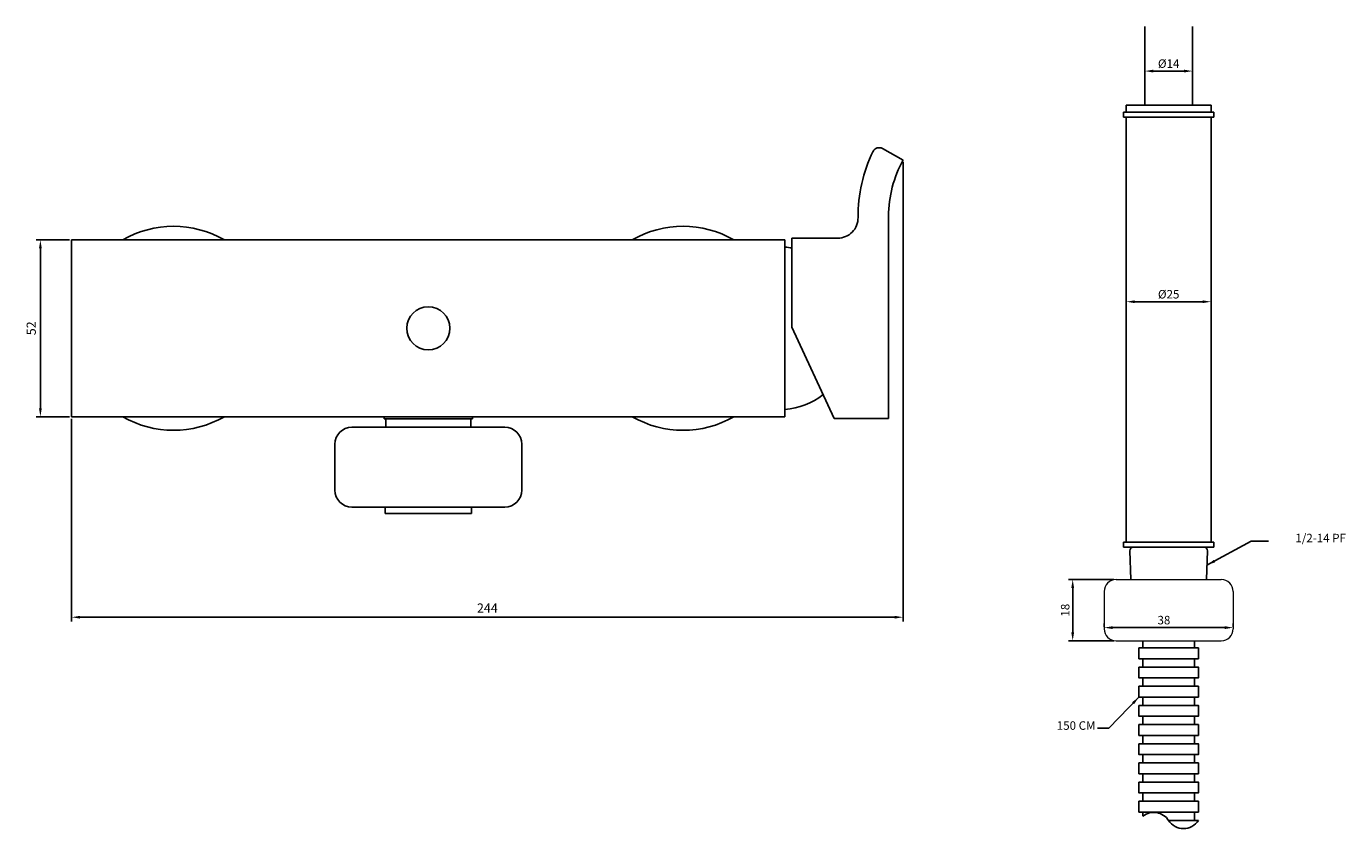
# Model space of a CAD drawing. Units: millimetres. Extents: x -1606 to 1147, y -13 to 891.
# Drawn here: x -1029 to -641, y -13 to 222 of the extents above; entities that cross this region are included whole.
import ezdxf

# ---------------------------------------------------------------- set-up
doc = ezdxf.new("R2010")
doc.units = ezdxf.units.MM
doc.layers.add('A1', color=2, linetype='Continuous')
doc.layers.add('DIM', color=6, linetype='Continuous')
doc.styles.add('勝泰-2.7', font='simplex.shx', dxfattribs={"height": 2.7, "bigfont": 'chineset.shx'})
doc.dimstyles.new('ISO-25', dxfattribs={"dimtxt": 2.5, "dimasz": 2.5, "dimexe": 1.25, "dimexo": 0.625, "dimtad": 1, "dimtxsty": 'Standard', "dimcen": 2.5, "dimadec": 0, "dimazin": 0, "dimtfac": 1, "dimtmove": 0, "dimatfit": 3, "dimfxl": 0, "dimarcsym": 0})
doc.dimstyles.new('正常', dxfattribs={"dimtxt": 2.7, "dimasz": 2.5, "dimexe": 1.25, "dimexo": 0.625, "dimgap": 1, "dimtad": 1, "dimdsep": 46, "dimtxsty": '勝泰-2.7', "dimcen": 2.5, "dimadec": 1, "dimazin": 0, "dimtfac": 1, "dimtmove": 0, "dimatfit": 3, "dimfxl": 0, "dimarcsym": 0})

# ---------------------------------------------------------------- blocks, each defined once
blk = doc.blocks.new('*D4')
at = {"layer": 'Defpoints', "color": 0}
for p in [(-705.49, 141.52), (-705.49, 133.31), (-680.49, 133.31)]:
    blk.add_point(p, dxfattribs=at)
at = {"layer": 'DIM', "color": 0, "lineweight": -2}
for p, q in [((-705.49, 133.94), (-705.49, 142.77)), ((-682.99, 141.52), (-702.99, 141.52)), ((-680.49, 133.94), (-680.49, 142.77))]:
    blk.add_line(p, q, dxfattribs=at)
at = {"layer": 'DIM', "color": 0}
for points in [[(-702.99, 141.94), (-702.99, 141.11), (-705.49, 141.52)], [(-682.99, 141.94), (-682.99, 141.11), (-680.49, 141.52)]]:
    blk.add_solid(points, dxfattribs=at)
at = {"layer": 'DIM', "color": 0, "insert": (-692.99, 143.4), "char_height": 2.5, "attachment_point": 5}
blk.add_mtext('%%C25', dxfattribs=at)
blk = doc.blocks.new('*D5')
at = {"layer": 'Defpoints', "color": 0}
for p in [(-721.25, 59.81), (-708.49, 59.81), (-708.49, 41.81)]:
    blk.add_point(p, dxfattribs=at)
at = {"layer": 'DIM', "color": 0, "lineweight": -2}
for p, q in [((-709.12, 59.81), (-722.5, 59.81)), ((-721.25, 44.31), (-721.25, 57.31)), ((-709.12, 41.81), (-722.5, 41.81))]:
    blk.add_line(p, q, dxfattribs=at)
at = {"layer": 'DIM', "color": 0}
for points in [[(-721.67, 57.31), (-720.83, 57.31), (-721.25, 59.81)], [(-721.67, 44.31), (-720.83, 44.31), (-721.25, 41.81)]]:
    blk.add_solid(points, dxfattribs=at)
at = {"layer": 'DIM', "color": 0, "insert": (-723.13, 50.81), "char_height": 2.5, "attachment_point": 5, "rotation": 90}
blk.add_mtext('18', dxfattribs=at)
blk = doc.blocks.new('*D6')
at = {"layer": 'Defpoints', "color": 0}
for p in [(-699.99, 209.61), (-685.99, 209.61), (-685.99, 209.36)]:
    blk.add_point(p, dxfattribs=at)
at = {"layer": 'DIM', "color": 0, "lineweight": -2}
for p, q in [((-699.99, 208.99), (-699.99, 208.11)), ((-697.49, 209.36), (-688.49, 209.36)), ((-685.99, 208.99), (-685.99, 208.11))]:
    blk.add_line(p, q, dxfattribs=at)
at = {"layer": 'DIM', "color": 0}
for points in [[(-697.49, 209.77), (-697.49, 208.94), (-699.99, 209.36)], [(-688.49, 209.77), (-688.49, 208.94), (-685.99, 209.36)]]:
    blk.add_solid(points, dxfattribs=at)
at = {"layer": 'DIM', "color": 0, "insert": (-692.99, 211.23), "char_height": 2.5, "attachment_point": 5}
blk.add_mtext('%%C14', dxfattribs=at)
blk = doc.blocks.new('*D9')
at = {"layer": 'Defpoints', "color": 0, "linetype": 'Continuous', "ltscale": 10}
for p in [(-1015.94, 159.7), (-1025.13, 107.7), (-1015.94, 107.7)]:
    blk.add_point(p, dxfattribs=at)
at = {"layer": 'DIM', "color": 0, "linetype": 'Continuous', "lineweight": -2, "ltscale": 10}
for p, q in [((-1016.56, 159.7), (-1026.38, 159.7)), ((-1025.13, 157.2), (-1025.13, 110.2)), ((-1016.56, 107.7), (-1026.38, 107.7))]:
    blk.add_line(p, q, dxfattribs=at)
at = {"layer": 'DIM', "color": 0, "linetype": 'Continuous', "ltscale": 10}
for points in [[(-1025.55, 157.2), (-1024.71, 157.2), (-1025.13, 159.7)], [(-1025.55, 110.2), (-1024.71, 110.2), (-1025.13, 107.7)]]:
    blk.add_solid(points, dxfattribs=at)
at = {"layer": 'DIM', "color": 0, "linetype": 'Continuous', "ltscale": 10, "insert": (-1027.48, 133.7), "char_height": 2.7, "attachment_point": 5, "rotation": 90, "style": '勝泰-2.7'}
blk.add_mtext('52', dxfattribs=at)
blk = doc.blocks.new('*D13')
at = {"layer": 'Defpoints', "color": 0, "linetype": 'Continuous', "ltscale": 10}
for p in [(-771.17, 183.2), (-1015.94, 107.7), (-771.17, 48.73)]:
    blk.add_point(p, dxfattribs=at)
at = {"layer": 'DIM', "color": 0, "linetype": 'Continuous', "lineweight": -2, "ltscale": 10}
for p, q in [((-771.17, 182.58), (-771.17, 47.48)), ((-1015.94, 107.08), (-1015.94, 47.48)), ((-1013.44, 48.73), (-773.67, 48.73))]:
    blk.add_line(p, q, dxfattribs=at)
at = {"layer": 'DIM', "color": 0, "linetype": 'Continuous', "ltscale": 10}
for points in [[(-1013.44, 49.15), (-1013.44, 48.32), (-1015.94, 48.73)], [(-773.67, 49.15), (-773.67, 48.32), (-771.17, 48.73)]]:
    blk.add_solid(points, dxfattribs=at)
at = {"layer": 'DIM', "color": 0, "linetype": 'Continuous', "ltscale": 10, "insert": (-893.55, 51.08), "char_height": 2.7, "attachment_point": 5, "style": '勝泰-2.7'}
blk.add_mtext('244', dxfattribs=at)
blk = doc.blocks.new('*D39')
at = {"layer": 'Defpoints', "color": 0}
for p in [(-711.99, 45.31), (-673.99, 45.67), (-673.99, 45.31)]:
    blk.add_point(p, dxfattribs=at)
at = {"layer": 'DIM', "color": 0, "lineweight": -2}
for p, q in [((-711.99, 45.93), (-711.99, 46.92)), ((-673.99, 45.93), (-673.99, 46.92)), ((-709.49, 45.67), (-676.49, 45.67))]:
    blk.add_line(p, q, dxfattribs=at)
at = {"layer": 'DIM', "color": 0}
for points in [[(-709.49, 46.09), (-709.49, 45.25), (-711.99, 45.67)], [(-676.49, 46.09), (-676.49, 45.25), (-673.99, 45.67)]]:
    blk.add_solid(points, dxfattribs=at)
at = {"layer": 'DIM', "color": 0, "insert": (-694.39, 47.55), "char_height": 2.5, "attachment_point": 5}
blk.add_mtext('38', dxfattribs=at)

msp = doc.modelspace()

# ---------------------------------------------------------------- linework, layer by layer
at = {"color": 7, "linetype": 'Continuous', "lineweight": 15}
for p, q in [((-708.494, 59.808), (-677.494, 59.808)), ((-711.994, 56.308), (-711.994, 45.308)), ((-673.994, 56.308), (-673.994, 45.308)), ((-708.494, 41.808), (-677.494, 41.808))]:
    msp.add_line(p, q, dxfattribs=at)
for centre, start, end in [((-708.494, 56.308), 90, 180), ((-677.494, 56.308), 0, 90), ((-708.494, 45.308), 180, 270), ((-677.494, 45.308), 270, 0)]:
    msp.add_arc(centre, 3.5, start, end, dxfattribs=at)
at = {"layer": 'A1'}
for p, q in [((-699.996, 199.313), (-699.994, 222.497)), ((-685.996, 199.312), (-685.994, 222.496)), ((-705.494, 197.312), (-705.494, 199.312)), ((-705.494, 199.312), (-680.494, 199.312)), ((-687.944, 199.312), (-698.047, 199.312)), ((-680.494, 197.312), (-680.494, 199.312)), ((-706.294, 197.312), (-679.694, 197.312)), ((-706.294, 195.812), (-706.294, 197.312)), ((-706.294, 195.812), (-704.494, 195.812)), ((-705.494, 195.812), (-680.494, 195.812)), ((-705.494, 195.812), (-705.494, 70.812)), ((-681.494, 195.812), (-679.694, 195.812)), ((-680.494, 195.812), (-680.494, 70.812)), ((-679.694, 195.812), (-679.694, 197.312)), ((-777.244, 186.576), (-771.167, 183.203)), ((-775.439, 166.703), (-775.439, 160.203)), ((-803.939, 160.203), (-803.939, 134.003)), ((-803.939, 160.203), (-790.436, 160.203)), ((-775.439, 160.203), (-775.439, 107.203)), ((-803.939, 134.003), (-791.442, 107.203)), ((-791.442, 107.203), (-775.439, 107.203)), ((-923.639, 79.203), (-923.639, 81.103)), ((-706.294, 70.812), (-706.294, 69.312)), ((-706.294, 70.812), (-704.494, 70.812)), ((-680.494, 70.812), (-705.494, 70.812)), ((-679.694, 70.812), (-681.494, 70.812)), ((-679.694, 70.812), (-679.694, 69.312)), ((-706.294, 69.312), (-701.994, 69.312)), ((-704.133, 59.808), (-704.424, 68.278)), ((-703.424, 69.312), (-682.564, 69.312)), ((-679.694, 69.312), (-683.994, 69.312)), ((-681.855, 59.808), (-681.564, 68.278)), ((-700.564, 41.808), (-700.564, 39.715)), ((-700.564, 39.715), (-685.424, 39.715)), ((-685.424, 41.808), (-685.424, 39.715)), ((-700.564, 36.53), (-700.564, 34.073)), ((-685.424, 36.53), (-685.424, 34.073)), ((-700.564, 34.073), (-685.424, 34.073)), ((-700.564, 30.888), (-700.564, 28.431)), ((-700.564, 28.431), (-685.424, 28.431)), ((-685.424, 30.888), (-685.424, 28.431)), ((-700.564, 25.247), (-700.564, 22.789)), ((-685.424, 25.247), (-685.424, 22.789)), ((-700.564, 22.789), (-685.424, 22.789)), ((-700.564, 19.605), (-700.564, 17.147)), ((-685.424, 19.605), (-685.424, 17.147)), ((-700.564, 17.147), (-685.424, 17.147)), ((-700.564, 13.963), (-700.564, 11.506)), ((-685.424, 13.963), (-685.424, 11.506)), ((-700.564, 11.506), (-685.424, 11.506)), ((-700.564, 8.322), (-700.564, 5.865)), ((-685.424, 8.322), (-685.424, 5.865)), ((-700.564, 5.865), (-685.424, 5.865)), ((-700.564, 2.681), (-700.564, 0.224)), ((-700.564, 0.224), (-685.424, 0.224)), ((-685.424, 2.681), (-685.424, 0.224)), ((-700.564, -2.959), (-700.564, -5.417)), ((-685.424, -2.959), (-685.424, -5.417)), ((-700.564, -5.417), (-685.424, -5.417)), ((-700.564, -8.6), (-700.564, -9.829)), ((-685.424, -8.6), (-685.424, -11.057))]:
    msp.add_line(p, q, dxfattribs=at)
at = {"layer": 'A1', "ltscale": 10}
for p, q in [((-1015.939, 159.703), (-805.939, 159.703)), ((-1015.939, 107.703), (-1015.939, 159.703)), ((-805.939, 159.703), (-805.939, 153.703)), ((-805.939, 153.703), (-805.939, 113.703)), ((-805.939, 113.703), (-805.939, 107.703)), ((-805.939, 107.703), (-1015.939, 107.703)), ((-923.939, 107.122), (-923.939, 107.703)), ((-923.939, 107.122), (-897.939, 107.122)), ((-923.439, 107.122), (-923.439, 104.603)), ((-898.439, 107.122), (-898.439, 104.603)), ((-897.939, 107.122), (-897.939, 107.703)), ((-888.439, 104.603), (-933.439, 104.603)), ((-900.939, 104.622), (-910.939, 104.622)), ((-938.439, 99.603), (-938.439, 86.103)), ((-883.439, 86.103), (-883.439, 99.603)), ((-933.439, 81.103), (-888.439, 81.103)), ((-898.239, 79.203), (-923.639, 79.203)), ((-898.239, 79.203), (-898.239, 81.103))]:
    msp.add_line(p, q, dxfattribs=at)
at = {"layer": 'A1'}
for points in [[(-701.739, 39.715), (-684.249, 39.715), (-684.249, 36.531), (-701.739, 36.531)], [(-701.739, 34.073), (-684.249, 34.073), (-684.249, 30.89), (-701.739, 30.89)], [(-701.739, 28.431), (-684.249, 28.431), (-684.249, 25.248), (-701.739, 25.248)], [(-701.739, 22.789), (-684.249, 22.789), (-684.249, 19.606), (-701.739, 19.606)], [(-701.739, 17.147), (-684.249, 17.147), (-684.249, 13.964), (-701.739, 13.964)], [(-701.739, 11.506), (-684.249, 11.506), (-684.249, 8.322), (-701.739, 8.322)], [(-701.739, 5.865), (-684.249, 5.865), (-684.249, 2.681), (-701.739, 2.681)], [(-701.739, 0.224), (-684.249, 0.224), (-684.249, -2.959), (-701.739, -2.959)], [(-701.739, -5.417), (-684.249, -5.417), (-684.249, -8.6), (-701.739, -8.6)]]:
    msp.add_lwpolyline(points, close=True, dxfattribs=at)
msp.add_lwpolyline([(-692.994, -11.057), (-684.249, -11.057)], dxfattribs=at)
at = {"layer": 'A1', "ltscale": 10}
msp.add_circle((-910.939, 133.703), 6.35, dxfattribs=at)
at = {"layer": 'A1'}
for centre, radius, start, end in [((-778.215, 184.828), 2, 60.96826, 153.76428), ((-741.439, 166.703), 43, 153.66681, 180.58466), ((-741.439, 166.703), 34, 150.96826, 180), ((-790.436, 166.203), 6, 270, 0.58466), ((-807.909, 135.983), 21.71, 79.46361, 84.78875), ((-807.909, 131.423), 21.71, 275.21125, 307.47133), ((-703.424, 68.312), 1, 90, 181.96257), ((-682.564, 68.312), 1, 358.03743, 90), ((-697.366, -13.887), 5.208, 32.90745, 127.87346), ((-688.622, -8.228), 5.208, 212.90745, 327.09255)]:
    msp.add_arc(centre, radius, start, end, dxfattribs=at)
at = {"layer": 'A1', "ltscale": 10}
for centre, radius, start, end in [((-985.939, 133.703), 30, 60.07357, 119.92643), ((-835.939, 133.703), 30, 60.07357, 119.92643), ((-985.939, 133.703), 30, 240.07357, 299.92643), ((-835.939, 133.703), 30, 240.07357, 299.92643), ((-933.439, 99.603), 5, 90, 180), ((-888.439, 99.603), 5, 0, 90), ((-933.439, 86.103), 5, 180, 270), ((-888.439, 86.103), 5, 270, 0)]:
    msp.add_arc(centre, radius, start, end, dxfattribs=at)
at = {"layer": 'DIM'}
msp.add_line((-705.494, 199.279), (-705.461, 199.312), dxfattribs=at)

# ---------------------------------------------------------------- texts
at = {"layer": 'DIM', "char_height": 2.5, "attachment_point": 9}
for s, insert in [('1/2-14 PF', (-640.805, 69.984)), ('150 CM', (-714.545, 14.84))]:
    msp.add_mtext(s, dxfattribs=dict(at, insert=insert))

# ---------------------------------------------------------------- dimensions: what is measured, and where the dimension line sits
at = {"layer": 'DIM'}
for base, p1, p2, text, picture, middle in [((-685.995, 209.356), (-699.995, 209.614), (-685.995, 209.614), '%%C14', '*D6', (-692.995, 211.231)), ((-705.494, 141.525), (-680.494, 133.312), (-705.494, 133.312), '%%C25', '*D4', (-692.994, 143.4))]:
    dim = msp.add_linear_dim(base=base, p1=p1, p2=p2, text=text, dimstyle='ISO-25', dxfattribs=at)
    dim.commit()
    dim.dimension.update_dxf_attribs({"geometry": picture, "text_midpoint": middle})
at = {"layer": 'DIM', "linetype": 'Continuous', "ltscale": 10}
for base, p1, p2, angle, text, picture, middle in [((-771.167, 48.732), (-1015.939, 107.703), (-771.167, 183.203), 180, '244', '*D13', (-893.553, 51.082)), ((-1025.131, 107.703), (-1015.939, 159.703), (-1015.939, 107.703), 90, '52', '*D9', (-1027.481, 133.703))]:
    dim = msp.add_linear_dim(base=base, p1=p1, p2=p2, angle=angle, text=text, dimstyle='正常', dxfattribs=at)
    dim.commit()
    dim.dimension.update_dxf_attribs({"geometry": picture, "text_midpoint": middle})
at = {"layer": 'DIM'}
dim = msp.add_linear_dim(base=(-721.251, 59.808), p1=(-708.494, 41.808), p2=(-708.494, 59.808), angle=90, text='18', dimstyle='ISO-25', dxfattribs=at)
dim.commit()
dim.dimension.update_dxf_attribs({"geometry": '*D5', "text_midpoint": (-723.126, 50.808)})
dim = msp.add_linear_dim(base=(-673.994, 45.671), p1=(-711.994, 45.308), p2=(-673.994, 45.308), text='38', dimstyle='ISO-25', dxfattribs=at)
dim.commit()
dim.dimension.update_dxf_attribs({"geometry": '*D39', "text_midpoint": (-694.393, 45.671), "dimtype": 160})

# ---------------------------------------------------------------- leaders
msp.add_leader([(-681.71, 64.043), (-668.74, 71.127), (-663.645, 71.127)], dimstyle='ISO-25', override={"dimgap": 0.625, "dimtad": 0}, dxfattribs=at)
at = {"layer": 'DIM', "annotation_type": 0, "has_hookline": 1, "hookline_direction": 1, "text_width": 12.917}
msp.add_leader([(-701.739, 25.248), (-710.585, 16.09), (-713.92, 16.09)], dimstyle='ISO-25', override={"dimgap": 0.625, "dimtad": 0}, dxfattribs=at)

doc.saveas('drawing.dxf')
